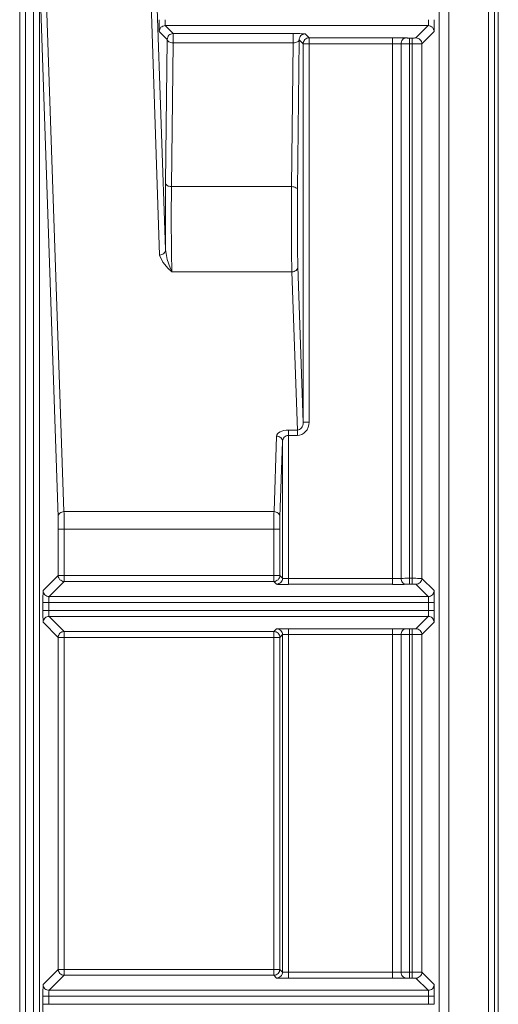
# Model space of a CAD drawing. Units: inches. Extents: x 0 to 7, y 0 to 8.
# Drawn here: x 3.25 to 3.28, y 4.08 to 4.13 of the extents above; entities that cross this region are included whole.
import ezdxf

# ---------------------------------------------------------------- set-up
doc = ezdxf.new("R2010")
doc.units = ezdxf.units.IN
doc.header["$MEASUREMENT"] = 0
doc.layers.add('Layer 1', color=5, linetype='Continuous')

msp = doc.modelspace()

# ---------------------------------------------------------------- linework, layer by layer
at = {"layer": 'Layer 1', "lineweight": 5}
for points in [[(3.273729, 3.976039), (3.273729, 4.241887)], [(3.274224, 4.241889), (3.274224, 3.97604)], [(3.276234, 4.018534), (3.276234, 4.241887)], [(3.276533, 4.241889), (3.276533, 4.018536)], [(3.276533, 4.018534), (3.276533, 4.241765)], [(3.276732, 4.018383), (3.276732, 4.241765)], [(3.25241, 4.061549), (3.25241, 4.138906)], [(3.252709, 4.138905), (3.252709, 4.060388)], [(3.25312, 4.060388), (3.25312, 4.138905)], [(3.25342, 4.138905), (3.25342, 4.060388)], [(3.259385, 4.135808), (3.259821, 4.123049)], [(3.254362, 4.10948), (3.253479, 4.135272)], [(3.253777, 4.135549), (3.25466, 4.109748)], [(3.259522, 4.122774), (3.259086, 4.135549)], [(3.259493, 4.134726), (3.259493, 4.134604), (3.259493, 4.134493), (3.259497, 4.134394), (3.259501, 4.134301), (3.259501, 4.134227), (3.259504, 4.134172), (3.259504, 4.134135), (3.259504, 4.134128)], [(3.259803, 4.134423), (3.259803, 4.13443), (3.259803, 4.134445), (3.259799, 4.134474), (3.259799, 4.134508), (3.259796, 4.134559), (3.259796, 4.134611), (3.259796, 4.134659), (3.259796, 4.134726)], [(3.27317, 4.134423), (3.273174, 4.13443), (3.273177, 4.134445), (3.273177, 4.134474), (3.273177, 4.134508), (3.273177, 4.134559), (3.273177, 4.134611), (3.273177, 4.134659), (3.273177, 4.134726)], [(3.27347, 4.134127), (3.273473, 4.134135), (3.273477, 4.134172), (3.273477, 4.134227), (3.273477, 4.134301), (3.273477, 4.134393), (3.273477, 4.134497), (3.273477, 4.134604), (3.273477, 4.134726)], [(3.259803, 4.134423), (3.259744, 4.134415), (3.259692, 4.134401), (3.259637, 4.134371), (3.259589, 4.134338), (3.259556, 4.134286), (3.259526, 4.134234), (3.259508, 4.134186), (3.259504, 4.134127)], [(3.259803, 4.134423), (3.26021, 4.13402)], [(3.27317, 4.134423), (3.259804, 4.134423)], [(3.272546, 4.133802), (3.27317, 4.134423)], [(3.27317, 4.134423), (3.273229, 4.134415), (3.273284, 4.134401), (3.273336, 4.134371), (3.273384, 4.134338), (3.273417, 4.134286), (3.273443, 4.134234), (3.273466, 4.134186), (3.273469, 4.134127)], [(3.259912, 4.133716), (3.259505, 4.134126)], [(3.259825, 4.126419), (3.25991, 4.133717)], [(3.260211, 4.134019), (3.260148, 4.134011), (3.260097, 4.133997), (3.260041, 4.133967), (3.259993, 4.133934), (3.25996, 4.133889), (3.259934, 4.133838), (3.259916, 4.133775), (3.259912, 4.133716)], [(3.260211, 4.13355), (3.260148, 4.133557), (3.260097, 4.133564), (3.260041, 4.133586), (3.259997, 4.133609), (3.25996, 4.133627), (3.259934, 4.133657), (3.259916, 4.133686), (3.259912, 4.133716)], [(3.260211, 4.13355), (3.260211, 4.133623), (3.260211, 4.133701), (3.260211, 4.133782), (3.260211, 4.13386), (3.260211, 4.133926), (3.260211, 4.133974), (3.260211, 4.134004), (3.260211, 4.134019)], [(3.260211, 4.134019), (3.266312, 4.134019)], [(3.266314, 4.13355), (3.266314, 4.133623), (3.266314, 4.133701), (3.266314, 4.133782), (3.266314, 4.13386), (3.266314, 4.133926), (3.266314, 4.133974), (3.266314, 4.134004), (3.266314, 4.134019)], [(3.266916, 4.134004), (3.266901, 4.134004), (3.266864, 4.134011), (3.266809, 4.134011), (3.266731, 4.134011), (3.266643, 4.134019), (3.266539, 4.134019), (3.266428, 4.134019), (3.266314, 4.134019)], [(3.266314, 4.13355), (3.266369, 4.133557), (3.266424, 4.133564), (3.266476, 4.133579), (3.266524, 4.133601), (3.266561, 4.133623), (3.266587, 4.133649), (3.266609, 4.133679), (3.266616, 4.133708)], [(3.266617, 4.133708), (3.266528, 4.126085)], [(3.266815, 4.133506), (3.266616, 4.13371)], [(3.266617, 4.133708), (3.26662, 4.13376), (3.266639, 4.133823), (3.266665, 4.133875), (3.266702, 4.133919), (3.26675, 4.133952), (3.266801, 4.133982), (3.266853, 4.133997), (3.266916, 4.134004)], [(3.266815, 4.133506), (3.266823, 4.133565), (3.266841, 4.133613), (3.266867, 4.133673), (3.266904, 4.133717), (3.266948, 4.133758), (3.267, 4.13378), (3.267056, 4.133802), (3.267115, 4.133809)], [(3.266916, 4.134004), (3.267116, 4.133808)], [(3.267115, 4.133506), (3.267115, 4.133565), (3.267115, 4.133613), (3.267115, 4.133673), (3.267115, 4.133717), (3.267115, 4.13375), (3.267115, 4.13378), (3.267115, 4.133802), (3.267115, 4.133809)], [(3.267115, 4.133809), (3.271353, 4.133809)], [(3.271355, 4.133506), (3.271355, 4.133565), (3.271355, 4.133613), (3.271355, 4.133673), (3.271355, 4.133717), (3.271355, 4.13375), (3.271355, 4.13378), (3.271355, 4.133802), (3.271355, 4.133809)], [(3.271355, 4.133809), (3.271525, 4.133809), (3.27168, 4.133802), (3.271828, 4.133802), (3.27195, 4.133802), (3.272049, 4.133802)], [(3.271788, 4.133499), (3.271792, 4.133558), (3.27181, 4.133606), (3.271832, 4.133665), (3.271866, 4.133709), (3.271903, 4.13375), (3.271947, 4.133772), (3.271999, 4.133794), (3.272047, 4.133802)], [(3.272048, 4.133802), (3.27207, 4.133802), (3.272092, 4.133802), (3.272125, 4.133795), (3.272151, 4.133795), (3.272188, 4.133795), (3.272221, 4.133795)], [(3.272221, 4.133795), (3.27235, 4.133795)], [(3.272221, 4.133499), (3.272221, 4.133558), (3.272221, 4.133606), (3.272221, 4.133665), (3.272221, 4.133709), (3.272221, 4.133743), (3.272221, 4.133772), (3.272221, 4.133787), (3.272221, 4.133794)], [(3.272351, 4.133795), (3.272384, 4.133795), (3.272425, 4.133795), (3.272454, 4.133795), (3.272487, 4.133802), (3.27251, 4.133802), (3.272532, 4.133802), (3.272543, 4.133802), (3.272547, 4.133802)], [(3.272351, 4.133795), (3.272351, 4.133787), (3.272351, 4.133773), (3.272351, 4.133743), (3.272351, 4.13371), (3.272351, 4.133666), (3.272351, 4.133607), (3.272351, 4.133558), (3.272351, 4.133499)], [(3.272546, 4.133802), (3.272608, 4.133795), (3.27266, 4.133773), (3.272712, 4.133751), (3.27276, 4.13371), (3.272797, 4.133666), (3.272823, 4.133614), (3.272841, 4.133559), (3.272845, 4.133499)], [(3.27347, 4.134127), (3.272845, 4.133499)], [(3.260211, 4.13355), (3.260126, 4.126251)], [(3.266314, 4.13355), (3.260213, 4.13355)], [(3.266227, 4.126253), (3.266312, 4.133551)], [(3.266815, 4.133506), (3.266823, 4.133506), (3.266841, 4.133506), (3.266871, 4.133506), (3.266904, 4.133506), (3.266948, 4.133506), (3.267004, 4.133506), (3.267056, 4.133506), (3.267115, 4.133506)], [(3.266815, 4.114279), (3.266815, 4.133506)], [(3.267115, 4.133506), (3.267115, 4.11428)], [(3.271355, 4.133506), (3.267116, 4.133506)], [(3.271355, 4.106348), (3.271355, 4.133508)], [(3.271788, 4.133499), (3.271725, 4.133499), (3.271648, 4.133499), (3.271559, 4.133506), (3.271459, 4.133506), (3.271356, 4.133506)], [(3.271788, 4.106354), (3.271788, 4.1335)], [(3.272221, 4.133499), (3.272136, 4.133499), (3.272051, 4.133499), (3.271973, 4.133499), (3.271899, 4.133499), (3.271837, 4.133499), (3.271789, 4.133499)], [(3.272221, 4.133499), (3.272221, 4.106361)], [(3.272351, 4.133499), (3.272221, 4.133499)], [(3.272845, 4.133499), (3.272838, 4.133499), (3.272804, 4.133499), (3.272764, 4.133499), (3.272697, 4.133499), (3.27262, 4.133499), (3.272538, 4.133499), (3.272442, 4.133499), (3.27235, 4.133499)], [(3.272351, 4.106362), (3.272351, 4.1335)], [(3.272845, 4.133499), (3.272845, 4.106353)], [(3.259822, 4.123048), (3.259818, 4.123584), (3.259814, 4.124161), (3.259814, 4.124752), (3.259814, 4.125336), (3.259818, 4.125894), (3.259825, 4.126418)], [(3.260125, 4.126253), (3.260065, 4.126253), (3.26001, 4.126268), (3.259958, 4.126275), (3.259914, 4.126297), (3.259881, 4.126327), (3.259847, 4.126353), (3.259829, 4.126382), (3.259825, 4.126419)], [(3.260125, 4.126253), (3.260117, 4.125754), (3.260113, 4.125222), (3.260113, 4.124664), (3.260113, 4.124102), (3.260117, 4.123566), (3.260121, 4.123056), (3.260132, 4.122602), (3.260139, 4.122225), (3.260147, 4.121922)], [(3.260125, 4.126253), (3.266225, 4.126253)], [(3.266245, 4.121923), (3.266238, 4.122226), (3.26623, 4.122602), (3.266227, 4.123057), (3.266219, 4.123567), (3.266219, 4.124103), (3.266219, 4.124664), (3.266219, 4.125222), (3.266223, 4.125755), (3.266227, 4.126253)], [(3.266227, 4.126253), (3.266286, 4.126245), (3.266341, 4.126238), (3.266393, 4.126216), (3.266438, 4.126194), (3.266474, 4.126175), (3.266504, 4.126146), (3.266519, 4.126116), (3.266526, 4.126087)], [(3.266527, 4.126087), (3.266523, 4.12564), (3.266519, 4.125156), (3.266519, 4.124657), (3.266519, 4.124154), (3.266519, 4.123663), (3.266527, 4.123208), (3.266534, 4.122802), (3.266538, 4.122458), (3.266545, 4.122188)], [(3.259522, 4.122774), (3.259581, 4.122781), (3.259637, 4.122796), (3.259692, 4.122826), (3.259733, 4.122852), (3.25977, 4.122896), (3.259799, 4.12294), (3.259814, 4.122992), (3.259822, 4.123047)], [(3.260146, 4.121923), (3.260143, 4.121923), (3.259958, 4.122096), (3.259677, 4.122407), (3.259522, 4.122772)], [(3.260146, 4.121923), (3.260143, 4.121923), (3.260139, 4.121937), (3.260054, 4.122133), (3.259903, 4.122551), (3.259821, 4.12305)], [(3.266245, 4.121923), (3.266304, 4.121923), (3.266356, 4.121937), (3.266411, 4.121967), (3.266459, 4.121996), (3.266493, 4.122037), (3.266518, 4.122082), (3.266541, 4.122141), (3.266544, 4.122189)], [(3.266544, 4.122189), (3.266814, 4.114278)], [(3.266245, 4.121923), (3.260148, 4.121923)], [(3.266519, 4.113882), (3.266246, 4.121923)], [(3.266519, 4.113608), (3.266634, 4.113623), (3.266752, 4.113667), (3.266852, 4.11373), (3.266941, 4.113811), (3.267014, 4.113904), (3.26707, 4.114026), (3.267103, 4.114148), (3.267114, 4.114281)], [(3.266519, 4.113882), (3.266582, 4.11389), (3.266634, 4.113912), (3.266686, 4.113949), (3.266734, 4.113997), (3.266767, 4.114056), (3.266793, 4.114126), (3.266808, 4.114207), (3.266815, 4.114278)], [(3.266815, 4.114279), (3.266823, 4.114279), (3.266841, 4.114279), (3.266871, 4.114279), (3.266904, 4.114279), (3.266948, 4.114279), (3.267004, 4.114279), (3.267056, 4.114279), (3.267115, 4.114279)], [(3.266065, 4.113882), (3.26595, 4.113875), (3.265835, 4.11386), (3.265736, 4.11383), (3.265651, 4.113797), (3.265569, 4.113753), (3.265518, 4.113694), (3.265481, 4.113646), (3.265466, 4.113579)], [(3.266065, 4.113882), (3.266065, 4.11386), (3.266065, 4.11383), (3.266065, 4.113805), (3.266065, 4.113768), (3.266065, 4.113738), (3.266065, 4.113694), (3.266065, 4.113657), (3.266065, 4.113609)], [(3.266065, 4.113882), (3.266519, 4.113882)], [(3.266519, 4.113882), (3.266519, 4.11386), (3.266519, 4.11383), (3.266519, 4.113805), (3.266519, 4.113768), (3.266519, 4.113738), (3.266519, 4.113694), (3.266519, 4.113657), (3.266519, 4.113609)], [(3.265336, 4.109747), (3.265465, 4.113579)], [(3.265466, 4.113579), (3.265528, 4.113579), (3.26558, 4.113557), (3.265632, 4.113528), (3.26568, 4.113505), (3.265717, 4.113457), (3.265743, 4.113413), (3.265758, 4.113369), (3.265765, 4.113313)], [(3.265765, 4.113312), (3.265636, 4.10948)], [(3.265765, 4.113312), (3.265772, 4.113379), (3.265794, 4.113427), (3.26582, 4.113478), (3.265854, 4.11353), (3.265902, 4.113563), (3.265953, 4.113593), (3.266009, 4.113608), (3.266064, 4.113608)], [(3.265765, 4.106362), (3.265765, 4.113313)], [(3.266065, 4.113608), (3.266065, 4.106347)], [(3.266519, 4.113608), (3.266065, 4.113608)], [(3.254661, 4.109747), (3.254602, 4.109739), (3.25455, 4.109717), (3.254495, 4.109702), (3.254447, 4.109669), (3.254414, 4.109632), (3.254384, 4.109573), (3.254369, 4.109529), (3.254362, 4.109481)], [(3.254661, 4.109747), (3.254665, 4.109647), (3.254668, 4.109521), (3.254668, 4.109377), (3.254668, 4.109211), (3.254672, 4.109041), (3.254672, 4.10886)], [(3.254661, 4.109747), (3.265337, 4.109747)], [(3.265328, 4.108859), (3.265328, 4.10904), (3.265332, 4.109214), (3.265332, 4.10938), (3.265332, 4.109525), (3.265332, 4.109646), (3.265336, 4.109746)], [(3.265336, 4.109747), (3.265395, 4.109739), (3.26545, 4.109717), (3.265502, 4.109702), (3.265546, 4.109669), (3.265583, 4.109632), (3.265609, 4.109573), (3.265628, 4.109529), (3.265635, 4.109481)], [(3.254373, 4.108859), (3.254373, 4.108981), (3.254369, 4.109111), (3.254369, 4.109221), (3.254365, 4.109329), (3.254365, 4.109414), (3.254361, 4.10948)], [(3.265635, 4.10948), (3.265635, 4.109413), (3.265631, 4.109328), (3.265631, 4.109221), (3.265631, 4.10911), (3.265628, 4.108981), (3.265628, 4.108859)], [(3.254373, 4.106499), (3.254373, 4.10886)], [(3.254672, 4.108859), (3.254609, 4.108859), (3.254558, 4.108859), (3.254502, 4.108859), (3.254454, 4.108859), (3.254421, 4.108859), (3.254395, 4.108859), (3.254373, 4.108859)], [(3.265328, 4.108859), (3.254671, 4.108859)], [(3.254672, 4.108859), (3.254672, 4.106498)], [(3.265328, 4.106499), (3.265328, 4.10886)], [(3.265328, 4.108859), (3.265387, 4.108859), (3.265443, 4.108859), (3.265498, 4.108859), (3.265539, 4.108859), (3.265572, 4.108859), (3.265605, 4.108859), (3.26562, 4.108859), (3.265628, 4.108859)], [(3.265628, 4.108859), (3.265628, 4.106498)], [(3.253604, 4.105734), (3.254372, 4.106499)], [(3.254672, 4.106196), (3.253903, 4.105439)], [(3.254672, 4.106499), (3.254609, 4.106499), (3.254558, 4.106499), (3.254502, 4.106499), (3.254454, 4.106499), (3.254421, 4.106499), (3.254395, 4.106499), (3.254373, 4.106499)], [(3.254373, 4.106499), (3.254373, 4.10644), (3.254391, 4.106384), (3.254421, 4.10634), (3.254454, 4.106288), (3.254502, 4.106255), (3.254557, 4.106226), (3.254609, 4.106203), (3.254672, 4.106196)], [(3.265328, 4.106196), (3.254671, 4.106196)], [(3.254672, 4.106499), (3.254672, 4.10644), (3.254672, 4.106392), (3.254672, 4.10634), (3.254672, 4.106288), (3.254672, 4.106255), (3.254672, 4.106226), (3.254672, 4.106203), (3.254672, 4.106196)], [(3.254672, 4.106499), (3.265329, 4.106499)], [(3.265328, 4.106499), (3.265387, 4.106499), (3.265443, 4.106499), (3.265498, 4.106499), (3.265539, 4.106499), (3.265572, 4.106499), (3.265605, 4.106499), (3.26562, 4.106499), (3.265628, 4.106499)], [(3.265328, 4.106499), (3.265328, 4.10644), (3.265328, 4.106392), (3.265328, 4.10634), (3.265328, 4.106288), (3.265328, 4.106255), (3.265328, 4.106226), (3.265328, 4.106203), (3.265328, 4.106196)], [(3.265628, 4.106499), (3.265621, 4.10644), (3.265606, 4.106384), (3.265576, 4.10634), (3.265539, 4.106288), (3.265499, 4.106255), (3.265443, 4.106226), (3.265388, 4.106203), (3.265329, 4.106196)], [(3.265466, 4.106059), (3.265329, 4.106195)], [(3.265765, 4.106362), (3.265758, 4.106303), (3.265743, 4.106247), (3.265717, 4.106188), (3.265684, 4.106151), (3.265636, 4.106118), (3.26558, 4.106088), (3.265528, 4.106066), (3.265466, 4.106059)], [(3.265628, 4.106499), (3.265765, 4.106362)], [(3.265765, 4.106362), (3.265772, 4.106362), (3.265794, 4.106354), (3.26582, 4.106354), (3.265854, 4.106354), (3.265902, 4.106354), (3.265953, 4.106347), (3.266009, 4.106347), (3.266064, 4.106347)], [(3.266065, 4.106348), (3.271356, 4.106348)], [(3.266065, 4.106052), (3.266065, 4.106059), (3.266065, 4.106081), (3.266065, 4.106103), (3.266065, 4.106136), (3.266065, 4.106188), (3.266065, 4.10624), (3.266065, 4.106295), (3.266065, 4.106347)], [(3.271355, 4.106348), (3.271458, 4.106348), (3.271562, 4.106355), (3.271647, 4.106355), (3.271728, 4.106355), (3.271787, 4.106355)], [(3.271355, 4.106052), (3.271355, 4.106059), (3.271355, 4.106081), (3.271355, 4.106103), (3.271355, 4.106136), (3.271355, 4.106188), (3.271355, 4.10624), (3.271355, 4.106295), (3.271355, 4.106347)], [(3.271788, 4.106354), (3.27184, 4.106354), (3.271899, 4.106354), (3.271973, 4.106362), (3.27205, 4.106362), (3.272135, 4.106362), (3.27222, 4.106362)], [(3.272048, 4.106059), (3.271996, 4.106066), (3.271948, 4.106081), (3.271904, 4.106118), (3.271863, 4.106144), (3.27183, 4.106188), (3.271811, 4.106247), (3.271793, 4.106302), (3.271789, 4.106354)], [(3.272221, 4.106362), (3.27235, 4.106362)], [(3.272221, 4.106059), (3.272221, 4.106066), (3.272221, 4.106088), (3.272221, 4.106118), (3.272221, 4.106151), (3.272221, 4.106188), (3.272221, 4.106247), (3.272221, 4.106302), (3.272221, 4.106362)], [(3.272351, 4.106059), (3.272351, 4.106066), (3.272351, 4.106088), (3.272351, 4.106118), (3.272351, 4.106151), (3.272351, 4.106188), (3.272351, 4.106247), (3.272351, 4.106302), (3.272351, 4.106362)], [(3.272351, 4.106362), (3.272439, 4.106362), (3.272539, 4.106362), (3.27262, 4.106354), (3.272698, 4.106354), (3.272761, 4.106354), (3.272805, 4.106354), (3.272838, 4.106354), (3.272846, 4.106354)], [(3.272546, 4.106052), (3.272608, 4.106059), (3.27266, 4.106081), (3.272712, 4.106111), (3.27276, 4.106144), (3.272797, 4.106188), (3.272823, 4.106247), (3.272841, 4.106295), (3.272845, 4.106354)], [(3.272845, 4.106354), (3.27347, 4.105734)], [(3.253604, 4.105734), (3.2536, 4.105719), (3.2536, 4.105682), (3.253596, 4.105634), (3.253596, 4.105553), (3.253593, 4.105461), (3.253593, 4.105365), (3.253593, 4.10525), (3.253593, 4.105136)], [(3.253604, 4.105734), (3.253608, 4.105668), (3.253622, 4.10562), (3.253656, 4.105568), (3.253689, 4.105516), (3.253737, 4.10549), (3.253789, 4.105453), (3.253844, 4.105438), (3.253903, 4.105438)], [(3.265466, 4.106059), (3.26548, 4.106059), (3.265517, 4.106051), (3.265569, 4.106051), (3.26565, 4.106051), (3.265735, 4.106051), (3.265839, 4.106051), (3.26595, 4.106051), (3.266064, 4.106051)], [(3.271355, 4.106052), (3.266063, 4.106052)], [(3.272048, 4.106059), (3.271952, 4.106051), (3.271826, 4.106051), (3.271678, 4.106051), (3.271523, 4.106051), (3.271353, 4.106051)], [(3.272221, 4.106059), (3.272188, 4.106059), (3.272151, 4.106059), (3.272125, 4.106059), (3.272092, 4.106059), (3.272069, 4.106059), (3.272047, 4.106059)], [(3.272351, 4.106059), (3.272221, 4.106059)], [(3.272546, 4.106052), (3.272542, 4.106052), (3.272531, 4.106059), (3.272509, 4.106059), (3.272487, 4.106059), (3.272457, 4.106059), (3.272424, 4.106059), (3.272383, 4.106059), (3.27235, 4.106059)], [(3.27317, 4.105438), (3.272545, 4.106052)], [(3.27317, 4.105438), (3.273229, 4.105438), (3.273284, 4.105453), (3.273336, 4.10549), (3.273384, 4.105516), (3.273417, 4.105567), (3.273443, 4.105619), (3.273466, 4.105671), (3.273469, 4.105734)], [(3.273476, 4.105135), (3.273476, 4.105249), (3.273476, 4.105367), (3.273476, 4.10546), (3.273476, 4.105552), (3.273476, 4.105633), (3.273476, 4.105682), (3.273473, 4.105718), (3.273469, 4.105733)], [(3.253893, 4.105135), (3.253893, 4.105194), (3.253893, 4.105242), (3.253893, 4.105294), (3.253896, 4.105345), (3.253896, 4.105378), (3.2539, 4.105408), (3.2539, 4.10543), (3.253904, 4.105438)], [(3.253903, 4.105438), (3.27317, 4.105438)], [(3.273177, 4.105135), (3.273177, 4.105194), (3.273177, 4.105242), (3.273177, 4.105294), (3.273177, 4.105345), (3.273177, 4.105378), (3.273177, 4.105408), (3.273174, 4.10543), (3.27317, 4.105438)], [(3.253593, 4.105135), (3.2536, 4.105135), (3.253619, 4.105135), (3.253645, 4.105135), (3.253682, 4.105135), (3.25373, 4.105135), (3.253778, 4.105135), (3.253833, 4.105135), (3.253892, 4.105135)], [(3.253593, 4.104724), (3.253593, 4.105134)], [(3.253593, 4.104724), (3.2536, 4.104724), (3.253619, 4.104724), (3.253645, 4.104724), (3.253682, 4.104724), (3.25373, 4.104724), (3.253778, 4.104724), (3.253833, 4.104724), (3.253892, 4.104724)], [(3.253593, 4.104724), (3.253593, 4.104609), (3.253593, 4.104491), (3.253593, 4.104391), (3.253597, 4.104306), (3.253597, 4.104232), (3.2536, 4.104169), (3.2536, 4.10414), (3.253604, 4.104125)], [(3.273177, 4.105135), (3.253892, 4.105135)], [(3.253903, 4.10442), (3.253899, 4.104428), (3.253899, 4.10445), (3.253896, 4.104472), (3.253896, 4.104513), (3.253892, 4.104557), (3.253892, 4.104616), (3.253892, 4.104664), (3.253892, 4.104723)], [(3.253893, 4.105135), (3.253893, 4.104725)], [(3.253893, 4.104724), (3.273178, 4.104724)], [(3.27317, 4.10442), (3.273174, 4.104428), (3.273177, 4.10445), (3.273177, 4.104472), (3.273177, 4.104513), (3.273177, 4.104557), (3.273177, 4.104616), (3.273177, 4.104664), (3.273177, 4.104723)], [(3.273177, 4.105135), (3.27324, 4.105135), (3.273292, 4.105135), (3.273344, 4.105135), (3.273392, 4.105135), (3.273429, 4.105135), (3.273454, 4.105135), (3.273473, 4.105135), (3.273477, 4.105135)], [(3.273177, 4.104724), (3.273177, 4.105134)], [(3.273177, 4.104724), (3.27324, 4.104724), (3.273292, 4.104724), (3.273344, 4.104724), (3.273392, 4.104724), (3.273429, 4.104724), (3.273454, 4.104724), (3.273473, 4.104724), (3.273477, 4.104724)], [(3.27347, 4.104125), (3.273473, 4.104139), (3.273477, 4.104169), (3.273477, 4.104232), (3.273477, 4.104305), (3.273477, 4.104391), (3.273477, 4.104494), (3.273477, 4.104609), (3.273477, 4.104723)], [(3.273476, 4.105135), (3.273476, 4.104725)], [(3.253604, 4.104125), (3.253608, 4.104184), (3.253622, 4.104239), (3.253656, 4.104291), (3.253689, 4.104335), (3.253737, 4.104376), (3.253789, 4.104398), (3.253844, 4.104413), (3.253903, 4.10442)], [(3.253903, 4.10442), (3.254672, 4.103655)], [(3.27317, 4.10442), (3.253903, 4.10442)], [(3.272546, 4.1038), (3.27317, 4.10442)], [(3.27317, 4.10442), (3.273229, 4.104413), (3.273284, 4.104398), (3.273336, 4.104376), (3.273384, 4.104335), (3.273417, 4.104291), (3.273443, 4.104239), (3.273466, 4.104184), (3.273469, 4.104125)], [(3.254373, 4.103352), (3.253604, 4.104125)], [(3.254373, 4.103352), (3.254373, 4.103419), (3.254391, 4.103474), (3.254421, 4.103519), (3.254454, 4.10357), (3.254502, 4.103603), (3.254557, 4.103633), (3.254609, 4.103648), (3.254672, 4.103655)], [(3.254672, 4.103656), (3.265329, 4.103656)], [(3.254672, 4.103352), (3.254672, 4.103419), (3.254672, 4.103467), (3.254672, 4.103519), (3.254672, 4.10357), (3.254672, 4.103603), (3.254672, 4.103633), (3.254672, 4.103648), (3.254672, 4.103655)], [(3.265328, 4.103656), (3.265465, 4.103792)], [(3.265328, 4.103352), (3.265328, 4.103419), (3.265328, 4.103467), (3.265328, 4.103519), (3.265328, 4.10357), (3.265328, 4.103603), (3.265328, 4.103633), (3.265328, 4.103648), (3.265328, 4.103655)], [(3.265628, 4.103352), (3.265621, 4.103419), (3.265606, 4.103474), (3.265576, 4.103519), (3.265539, 4.10357), (3.265499, 4.103603), (3.265443, 4.103633), (3.265388, 4.103648), (3.265329, 4.103655)], [(3.266065, 4.1038), (3.26595, 4.1038), (3.265835, 4.1038), (3.265736, 4.1038), (3.265651, 4.1038), (3.265569, 4.1038), (3.265518, 4.1038), (3.265481, 4.103792), (3.265466, 4.103792)], [(3.265765, 4.103497), (3.265758, 4.103556), (3.265743, 4.103611), (3.265717, 4.103663), (3.265684, 4.103714), (3.265636, 4.10374), (3.26558, 4.10377), (3.265528, 4.103792), (3.265466, 4.103792)], [(3.266065, 4.1038), (3.271356, 4.1038)], [(3.266065, 4.103504), (3.266065, 4.10357), (3.266065, 4.103618), (3.266065, 4.10367), (3.266065, 4.103722), (3.266065, 4.103747), (3.266065, 4.103777), (3.266065, 4.103792), (3.266065, 4.103799)], [(3.271355, 4.1038), (3.271355, 4.103792), (3.271355, 4.103778), (3.271355, 4.103748), (3.271355, 4.103722), (3.271355, 4.10367), (3.271355, 4.103619), (3.271355, 4.103567), (3.271355, 4.103504)], [(3.271355, 4.1038), (3.271525, 4.1038), (3.27168, 4.1038), (3.271828, 4.1038), (3.27195, 4.1038), (3.272049, 4.103792)], [(3.272048, 4.103793), (3.271996, 4.103793), (3.271948, 4.103778), (3.271904, 4.103748), (3.271863, 4.103715), (3.27183, 4.103663), (3.271811, 4.103612), (3.271793, 4.103556), (3.271789, 4.103497)], [(3.272048, 4.103793), (3.27207, 4.103793), (3.272092, 4.103793), (3.272125, 4.103793), (3.272151, 4.103793), (3.272188, 4.103793), (3.272221, 4.103793)], [(3.272221, 4.103793), (3.272221, 4.103793), (3.272221, 4.10377), (3.272221, 4.103741), (3.272221, 4.103708), (3.272221, 4.103663), (3.272221, 4.103612), (3.272221, 4.103556), (3.272221, 4.103497)], [(3.272221, 4.103793), (3.27235, 4.103793)], [(3.272351, 4.103793), (3.272384, 4.103793), (3.272425, 4.103793), (3.272454, 4.103793), (3.272487, 4.103793), (3.27251, 4.103793), (3.272532, 4.103793), (3.272543, 4.1038), (3.272547, 4.1038)], [(3.272351, 4.103793), (3.272351, 4.103793), (3.272351, 4.10377), (3.272351, 4.103741), (3.272351, 4.103708), (3.272351, 4.103663), (3.272351, 4.103612), (3.272351, 4.103556), (3.272351, 4.103497)], [(3.272546, 4.1038), (3.272608, 4.103792), (3.27266, 4.103778), (3.272712, 4.103748), (3.27276, 4.103715), (3.272797, 4.103663), (3.272823, 4.103611), (3.272841, 4.103563), (3.272845, 4.103497)], [(3.27347, 4.104125), (3.272845, 4.103496)], [(3.254373, 4.086493), (3.254373, 4.103354)], [(3.254373, 4.103352), (3.254373, 4.103352), (3.254395, 4.103352), (3.254421, 4.103352), (3.254454, 4.103352), (3.254502, 4.103352), (3.254557, 4.103352), (3.254609, 4.103352), (3.254672, 4.103352)], [(3.265328, 4.103352), (3.254671, 4.103352)], [(3.254672, 4.103352), (3.254672, 4.086491)], [(3.265328, 4.086493), (3.265328, 4.103354)], [(3.265328, 4.103352), (3.265387, 4.103352), (3.265443, 4.103352), (3.265498, 4.103352), (3.265539, 4.103352), (3.265572, 4.103352), (3.265605, 4.103352), (3.26562, 4.103352), (3.265628, 4.103352)], [(3.265765, 4.103497), (3.265628, 4.103352)], [(3.265628, 4.103352), (3.265628, 4.086491)], [(3.265765, 4.103497), (3.265772, 4.103497), (3.265794, 4.103497), (3.26582, 4.103497), (3.265854, 4.103497), (3.265902, 4.103504), (3.265953, 4.103504), (3.266009, 4.103504), (3.266064, 4.103504)], [(3.265765, 4.086363), (3.265765, 4.103498)], [(3.271355, 4.103504), (3.266063, 4.103504)], [(3.266065, 4.103504), (3.266065, 4.086346)], [(3.271355, 4.086348), (3.271355, 4.103505)], [(3.271788, 4.103497), (3.271725, 4.103497), (3.271648, 4.103504), (3.271559, 4.103504), (3.271459, 4.103504), (3.271356, 4.103504)], [(3.271788, 4.086355), (3.271788, 4.103498)], [(3.272221, 4.103497), (3.272136, 4.103497), (3.272051, 4.103497), (3.271973, 4.103497), (3.271899, 4.103497), (3.271837, 4.103497), (3.271789, 4.103497)], [(3.272221, 4.103497), (3.272221, 4.086354)], [(3.272351, 4.103497), (3.272221, 4.103497)], [(3.272845, 4.103497), (3.272838, 4.103497), (3.272804, 4.103497), (3.272764, 4.103497), (3.272697, 4.103497), (3.27262, 4.103497), (3.272538, 4.103497), (3.272442, 4.103497), (3.27235, 4.103497)], [(3.272351, 4.086355), (3.272351, 4.103498)], [(3.272845, 4.103497), (3.272845, 4.086354)], [(3.253604, 4.085735), (3.254372, 4.086492)], [(3.254672, 4.086197), (3.253903, 4.085439)], [(3.254373, 4.086493), (3.254373, 4.086493), (3.254395, 4.086493), (3.254421, 4.086493), (3.254454, 4.086493), (3.254502, 4.086493), (3.254557, 4.086493), (3.254609, 4.086493), (3.254672, 4.086493)], [(3.254373, 4.086493), (3.254373, 4.086441), (3.254391, 4.086385), (3.254421, 4.086333), (3.254454, 4.086282), (3.254502, 4.086256), (3.254557, 4.086226), (3.254609, 4.086204), (3.254672, 4.086197)], [(3.265328, 4.086197), (3.254671, 4.086197)], [(3.254672, 4.086493), (3.265329, 4.086493)], [(3.254672, 4.086197), (3.254672, 4.086204), (3.254672, 4.086226), (3.254672, 4.086256), (3.254672, 4.086289), (3.254672, 4.086333), (3.254672, 4.086385), (3.254672, 4.08644), (3.254672, 4.086492)], [(3.265328, 4.086493), (3.265387, 4.086493), (3.265443, 4.086493), (3.265498, 4.086493), (3.265539, 4.086493), (3.265572, 4.086493), (3.265605, 4.086493), (3.26562, 4.086493), (3.265628, 4.086493)], [(3.265328, 4.086197), (3.265328, 4.086204), (3.265328, 4.086226), (3.265328, 4.086256), (3.265328, 4.086289), (3.265328, 4.086333), (3.265328, 4.086385), (3.265328, 4.08644), (3.265328, 4.086492)], [(3.265328, 4.086197), (3.265387, 4.086204), (3.265443, 4.086226), (3.265498, 4.086256), (3.265539, 4.086281), (3.265576, 4.086333), (3.265605, 4.086385), (3.26562, 4.08644), (3.265628, 4.086492)], [(3.265466, 4.086059), (3.265329, 4.086196)], [(3.265466, 4.086059), (3.265528, 4.086067), (3.26558, 4.086089), (3.265636, 4.086111), (3.265684, 4.086152), (3.265717, 4.086189), (3.265743, 4.086248), (3.265758, 4.086303), (3.265765, 4.086362)], [(3.265628, 4.086493), (3.265765, 4.086363)], [(3.265765, 4.086363), (3.265772, 4.086355), (3.265794, 4.086355), (3.26582, 4.086355), (3.265854, 4.086348), (3.265902, 4.086348), (3.265953, 4.086348), (3.266009, 4.086348), (3.266064, 4.086348)], [(3.266065, 4.086348), (3.271356, 4.086348)], [(3.266065, 4.086045), (3.266065, 4.086052), (3.266065, 4.086074), (3.266065, 4.086111), (3.266065, 4.086137), (3.266065, 4.086189), (3.266065, 4.086241), (3.266065, 4.086289), (3.266065, 4.086348)], [(3.271355, 4.086348), (3.271443, 4.086348), (3.271528, 4.086348), (3.271602, 4.086348), (3.27168, 4.086348), (3.271739, 4.086356), (3.271787, 4.086356)], [(3.271355, 4.086045), (3.271355, 4.086052), (3.271355, 4.086074), (3.271355, 4.086111), (3.271355, 4.086137), (3.271355, 4.086189), (3.271355, 4.086241), (3.271355, 4.086289), (3.271355, 4.086348)], [(3.271788, 4.086355), (3.27184, 4.086355), (3.271899, 4.086355), (3.271973, 4.086355), (3.27205, 4.086355), (3.272135, 4.086355), (3.27222, 4.086355)], [(3.272048, 4.086052), (3.271996, 4.086067), (3.271948, 4.086082), (3.271904, 4.086111), (3.271863, 4.086145), (3.27183, 4.086189), (3.271811, 4.086248), (3.271793, 4.086296), (3.271789, 4.086355)], [(3.272221, 4.086355), (3.27235, 4.086355)], [(3.272221, 4.086355), (3.272221, 4.086304), (3.272221, 4.086248), (3.272221, 4.086189), (3.272221, 4.086152), (3.272221, 4.086111), (3.272221, 4.086089), (3.272221, 4.086067), (3.272221, 4.08606)], [(3.272351, 4.086355), (3.272351, 4.086304), (3.272351, 4.086248), (3.272351, 4.086189), (3.272351, 4.086152), (3.272351, 4.086111), (3.272351, 4.086089), (3.272351, 4.086067), (3.272351, 4.08606)], [(3.272351, 4.086355), (3.272439, 4.086355), (3.272539, 4.086355), (3.27262, 4.086355), (3.272698, 4.086355), (3.272761, 4.086355), (3.272805, 4.086355), (3.272838, 4.086355), (3.272846, 4.086355)], [(3.272845, 4.086355), (3.272841, 4.086296), (3.272823, 4.086241), (3.272797, 4.086189), (3.27276, 4.086145), (3.272712, 4.086111), (3.27266, 4.086082), (3.272609, 4.08606), (3.272546, 4.086052)], [(3.272845, 4.086355), (3.27347, 4.085735)], [(3.253604, 4.085735), (3.2536, 4.08572), (3.2536, 4.085683), (3.253596, 4.085627), (3.253596, 4.085553), (3.253593, 4.085461), (3.253593, 4.085358), (3.253593, 4.085243), (3.253593, 4.085136)], [(3.253604, 4.085735), (3.253608, 4.085668), (3.253622, 4.08562), (3.253656, 4.085568), (3.253689, 4.085517), (3.253737, 4.085483), (3.253789, 4.085454), (3.253844, 4.085439), (3.253903, 4.085439)], [(3.265466, 4.086059), (3.26548, 4.086059), (3.265517, 4.086052), (3.265569, 4.086052), (3.26565, 4.086052), (3.265735, 4.086052), (3.265839, 4.086052), (3.26595, 4.086044), (3.266064, 4.086044)], [(3.271355, 4.086045), (3.266063, 4.086045)], [(3.272048, 4.086052), (3.27197, 4.086052), (3.271867, 4.086052), (3.271756, 4.086052), (3.27163, 4.086052), (3.271493, 4.086045), (3.271353, 4.086045)], [(3.272221, 4.086059), (3.272188, 4.086059), (3.272151, 4.086059), (3.272125, 4.086059), (3.272092, 4.086059), (3.272069, 4.086052), (3.272047, 4.086052)], [(3.272351, 4.086059), (3.272221, 4.086059)], [(3.272546, 4.086052), (3.272542, 4.086052), (3.272531, 4.086052), (3.272509, 4.086052), (3.272487, 4.08606), (3.272457, 4.08606), (3.272424, 4.08606), (3.272383, 4.08606), (3.27235, 4.08606)], [(3.27317, 4.085439), (3.272545, 4.086052)], [(3.27347, 4.085735), (3.273466, 4.085668), (3.273444, 4.08562), (3.273418, 4.085568), (3.273385, 4.085517), (3.273337, 4.085483), (3.273285, 4.085454), (3.273229, 4.085439), (3.27317, 4.085439)], [(3.273476, 4.085136), (3.273476, 4.085243), (3.273476, 4.085361), (3.273476, 4.085461), (3.273476, 4.085553), (3.273476, 4.085627), (3.273476, 4.085683), (3.273473, 4.085719), (3.273469, 4.085734)], [(3.253893, 4.085136), (3.253893, 4.085195), (3.253893, 4.085243), (3.253893, 4.085295), (3.253896, 4.085346), (3.253896, 4.085379), (3.2539, 4.085409), (3.2539, 4.085431), (3.253904, 4.085439)], [(3.253903, 4.085439), (3.27317, 4.085439)], [(3.273177, 4.085136), (3.273177, 4.085195), (3.273177, 4.085243), (3.273177, 4.085295), (3.273177, 4.085346), (3.273177, 4.085379), (3.273177, 4.085409), (3.273174, 4.085431), (3.27317, 4.085439)], [(3.253593, 4.085136), (3.2536, 4.085136), (3.253619, 4.085136), (3.253645, 4.085136), (3.253682, 4.085136), (3.25373, 4.085136), (3.253778, 4.085136), (3.253833, 4.085136), (3.253892, 4.085136)], [(3.253593, 4.084724), (3.253593, 4.085134)], [(3.253593, 4.084724), (3.2536, 4.084724), (3.253619, 4.084724), (3.253645, 4.084724), (3.253682, 4.084724), (3.25373, 4.084724), (3.253778, 4.084724), (3.253833, 4.084724), (3.253892, 4.084724)], [(3.253593, 4.084724), (3.253593, 4.08461), (3.253593, 4.084491), (3.253593, 4.084392), (3.253597, 4.084307), (3.253597, 4.084225), (3.2536, 4.08417), (3.2536, 4.084133), (3.253604, 4.084126)], [(3.273177, 4.085136), (3.253892, 4.085136)], [(3.253893, 4.085136), (3.253893, 4.084725)], [(3.253893, 4.084724), (3.273178, 4.084724)], [(3.273177, 4.085136), (3.27324, 4.085136), (3.273292, 4.085136), (3.273344, 4.085136), (3.273392, 4.085136), (3.273429, 4.085136), (3.273454, 4.085136), (3.273473, 4.085136), (3.273477, 4.085136)], [(3.273177, 4.084724), (3.273177, 4.085134)], [(3.273177, 4.084724), (3.27324, 4.084724), (3.273292, 4.084724), (3.273344, 4.084724), (3.273392, 4.084724), (3.273429, 4.084724), (3.273454, 4.084724), (3.273473, 4.084724), (3.273477, 4.084724)], [(3.273476, 4.085136), (3.273476, 4.084725)]]:
    msp.add_lwpolyline(points, dxfattribs=at)

doc.saveas('drawing.dxf')
